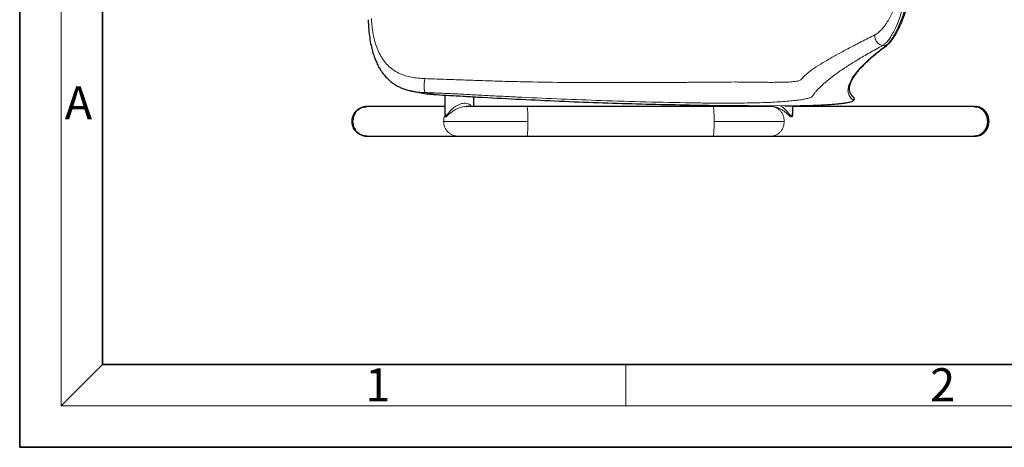
# Model space of a CAD drawing. Units: millimetres. Extents: x 0 to 420, y 0 to 297.
# Drawn here: x 0 to 119, y 0 to 52 of the extents above; entities that cross this region are included whole.
import ezdxf

# ---------------------------------------------------------------- set-up
doc = ezdxf.new("R2010")
doc.units = ezdxf.units.MM
doc.layers.add('BORDER-SQUADRATURA', color=8, linetype='Continuous', lineweight=35)
doc.styles.add('SLDTEXTSTYLE0', font='TXT', dxfattribs={"width": 0.605})

msp = doc.modelspace()

# ---------------------------------------------------------------- linework, layer by layer
at = {"color": 8, "linetype": 'Continuous', "lineweight": 18}
for p, q in [((104.472, 48.606), (104.883, 48.621)), ((104.883, 48.621), (104.904, 48.638)), ((50.315, 42.66), (49.101, 42.903)), ((41.64, 41.174), (41.999, 41.22)), ((83.395, 41.363), (92.587, 41.305)), ((90.429, 41.316), (90.367, 41.22)), ((93.478, 40.751), (93.521, 40.676)), ((51.487, 40.22), (51.521, 40.318)), ((41.999, 37.62), (41.64, 37.666))]:
    msp.add_line(p, q, dxfattribs=at)
at = {"color": 7, "linetype": 'Continuous', "lineweight": 25}
for p, q in [((104.986, 48.653), (105.009, 48.67)), ((47.398, 43.104), (47.468, 43.086)), ((47.449, 43.09), (48.586, 42.867)), ((50.315, 42.66), (50.427, 42.654)), ((50.427, 42.654), (50.315, 42.66)), ((51.517, 40.239), (51.517, 42.592)), ((54.917, 42.397), (54.917, 41.22)), ((41.818, 41.169), (42.072, 41.22)), ((51.517, 41.22), (42.072, 41.22)), ((54.025, 41.22), (54.078, 41.214)), ((83.934, 41.22), (61.4, 41.22)), ((90.099, 41.22), (90.099, 41.317)), ((90.999, 41.22), (90.866, 41.22)), ((93.499, 41.31), (93.499, 40.456)), ((115.472, 41.22), (93.499, 41.22)), ((42.072, 37.62), (53.072, 37.62)), ((61.4, 37.62), (83.934, 37.62)), ((90.866, 37.62), (115.472, 37.62))]:
    msp.add_line(p, q, dxfattribs=at)
at = {"color": 8, "linetype": 'Continuous', "lineweight": 18}
for points, knots in [([(103.499, 49.894), (103.61, 49.958), (103.832, 50.087), (104.185, 50.404), (104.544, 50.809), (104.904, 51.304), (105.258, 51.885), (105.591, 52.544), (105.899, 53.27), (106.061, 53.802), (106.142, 54.069)], [0, 0, 0, 0, 0.1228649, 0.2465381, 0.3709535, 0.4969239, 0.6226387, 0.7490848, 0.8743324, 1, 1, 1, 1]), ([(104.472, 48.606), (104.577, 48.686), (104.787, 48.847), (105.123, 49.241), (105.465, 49.74), (105.808, 50.351), (106.144, 51.065), (106.46, 51.875), (106.752, 52.768), (106.904, 53.416), (106.98, 53.743)], [0, 0, 0, 0, 0.1215444, 0.2440542, 0.3673636, 0.4921938, 0.6173069, 0.7441094, 0.8710073, 1, 1, 1, 1]), ([(104.904, 48.638), (104.994, 48.724), (105.177, 48.896), (105.486, 49.312), (105.809, 49.836), (106.141, 50.467), (106.469, 51.188), (106.784, 51.987), (107.079, 52.843), (107.244, 53.452), (107.327, 53.754)], [0, 0, 0, 0, 0.12400568, 0.24947038, 0.3757683, 0.50231214, 0.62853902, 0.75389612, 0.8778866, 1, 1, 1, 1]), ([(42.581, 51.867), (42.595, 51.602), (42.624, 51.072), (42.722, 50.31), (42.858, 49.584), (43.056, 48.824), (43.331, 48.053), (43.702, 47.3), (44.149, 46.634), (44.678, 46.055), (45.301, 45.564), (45.975, 45.197), (46.685, 44.934), (47.409, 44.756), (48.208, 44.635), (48.784, 44.606), (49.073, 44.591)], [0, 0, 0, 0, 0.0600927, 0.1201168, 0.1807333, 0.2412833, 0.3224783, 0.4045082, 0.4866923, 0.5699987, 0.6537592, 0.7384753, 0.8030579, 0.8679992, 0.9338908, 1, 1, 1, 1]), ([(49.073, 44.591), (49.838, 44.566), (51.354, 44.515), (53.677, 44.435), (56.032, 44.345), (58.436, 44.269), (61.66, 44.19), (65.667, 44.129), (71.906, 44.095), (77.144, 44.118), (81.387, 44.148), (83.143, 44.16), (84.881, 44.179), (86.234, 44.185), (87.307, 44.183), (88.107, 44.17), (88.963, 44.155), (89.84, 44.148), (90.72, 44.142), (91.581, 44.143), (92.463, 44.154), (93.3, 44.186), (93.932, 44.254), (94.319, 44.34), (94.54, 44.431), (94.669, 44.596), (94.814, 44.781), (95.217, 45.16), (95.877, 45.673), (96.818, 46.293), (97.89, 46.929), (99.058, 47.582), (100.372, 48.29), (101.839, 49.053), (102.945, 49.613), (103.499, 49.894)], [0, 0, 0, 0, 0.0263927, 0.0523358, 0.0788073, 0.1064478, 0.1341393, 0.1884915, 0.2428505, 0.346574, 0.3668493, 0.3871209, 0.4063458, 0.4257359, 0.4333521, 0.4436348, 0.4538269, 0.4633612, 0.4758543, 0.4881945, 0.5001716, 0.5177561, 0.5347939, 0.5460161, 0.5570568, 0.5674776, 0.5985115, 0.6295757, 0.6915295, 0.753248, 0.8025393, 0.8518223, 0.9010554, 0.9504392, 1, 1, 1, 1]), ([(103.499, 49.894), (103.492, 49.826), (103.478, 49.686), (103.511, 49.463), (103.589, 49.239), (103.715, 49.029), (103.881, 48.852), (104.073, 48.72), (104.273, 48.634), (104.407, 48.615), (104.472, 48.606)], [0, 0, 0, 0, 0.11448595, 0.2375301, 0.36702361, 0.49999943, 0.63297625, 0.76246845, 0.88551214, 1, 1, 1, 1]), ([(49.101, 42.903), (49.725, 42.879), (50.963, 42.831), (52.84, 42.745), (54.755, 42.648), (56.718, 42.541), (58.743, 42.437), (63.298, 42.214), (68.99, 41.977), (75.818, 41.77), (80.064, 41.681), (83.093, 41.633), (84.926, 41.618), (86.46, 41.625), (87.813, 41.642), (88.989, 41.66), (90.229, 41.695), (91.363, 41.747), (92.383, 41.811), (93.286, 41.887), (94.066, 41.973), (94.722, 42.068), (95.266, 42.175), (95.677, 42.293), (95.927, 42.416), (95.99, 42.534), (96.06, 42.645), (96.136, 42.757), (96.261, 42.924), (96.455, 43.152), (96.822, 43.529), (97.341, 44.019), (98.096, 44.65), (99.014, 45.339), (100.124, 46.085), (101.39, 46.879), (102.823, 47.716), (103.922, 48.309), (104.472, 48.606)], [0, 0, 0, 0, 0.02119261, 0.04201322, 0.0626652, 0.084978, 0.10765035, 0.1303483, 0.23731509, 0.29812545, 0.35884259, 0.37913, 0.39936012, 0.41980188, 0.43037688, 0.44524126, 0.45971327, 0.47381621, 0.48771485, 0.50121991, 0.51456954, 0.52766281, 0.54062646, 0.55478261, 0.56890158, 0.58093332, 0.59199358, 0.60304629, 0.61411094, 0.64017113, 0.66628004, 0.7128076, 0.75917482, 0.80726069, 0.85533881, 0.90341398, 0.9516234, 1, 1, 1, 1]), ([(100.808, 42.029), (100.675, 42.159), (100.408, 42.418), (100.232, 42.889), (100.219, 43.418), (100.387, 44.008), (100.728, 44.656), (101.237, 45.355), (101.91, 46.104), (102.743, 46.899), (103.718, 47.734), (104.495, 48.326), (104.883, 48.621)], [0, 0, 0, 0, 0.1006943, 0.2017765, 0.3030456, 0.4044084, 0.5051869, 0.6054683, 0.7049893, 0.8039201, 0.902273, 1, 1, 1, 1]), ([(104.883, 48.621), (104.899, 48.622), (104.934, 48.624), (104.97, 48.638), (104.985, 48.652), (104.986, 48.653)], [0, 0, 0, 0, 0.4269793, 0.967078, 1, 1, 1, 1]), ([(105.01, 48.671), (105.008, 48.67), (104.992, 48.655), (104.955, 48.64), (104.92, 48.638), (104.904, 48.638)], [0, 0, 0, 0, 0.0638023, 0.5866372, 1, 1, 1, 1]), ([(49.073, 44.591), (49.057, 44.545), (49.023, 44.445), (48.981, 44.217), (48.951, 43.926), (48.943, 43.604), (48.961, 43.306), (49, 43.084), (49.048, 42.947), (49.084, 42.917), (49.101, 42.903)], [0, 0, 0, 0, 0.1035986, 0.2235681, 0.3576169, 0.4999997, 0.6423844, 0.7764328, 0.8964008, 1, 1, 1, 1]), ([(47.473, 43.091), (47.711, 43.046), (48.223, 42.948), (48.794, 42.919), (49.101, 42.903)], [0, 0, 0, 0, 0.4630639, 1, 1, 1, 1]), ([(100.193, 41.703), (100.272, 41.718), (100.464, 41.754), (100.668, 41.816), (100.813, 41.886), (100.869, 41.957), (100.829, 42.005), (100.808, 42.029)], [0, 0, 0, 0, 0.1490466, 0.3628317, 0.5760242, 0.7876139, 1, 1, 1, 1]), ([(100.808, 42.029), (100.825, 42.031), (100.862, 42.035), (100.907, 42.06), (100.941, 42.092), (100.963, 42.126), (100.978, 42.166), (100.982, 42.209), (100.976, 42.252), (100.96, 42.291), (100.939, 42.321), (100.922, 42.335), (100.915, 42.341)], [0, 0, 0, 0, 0.1160481, 0.2628247, 0.3487139, 0.4418809, 0.5406105, 0.6423876, 0.7441574, 0.8428853, 0.936052, 1, 1, 1, 1]), ([(54.031, 41.211), (53.918, 41.208), (53.657, 41.202), (53.227, 41.072), (52.801, 40.882), (52.419, 40.651), (52.092, 40.402), (51.82, 40.152), (51.639, 39.973), (51.537, 39.946), (51.475, 40.021), (51.482, 40.141), (51.487, 40.22)], [0, 0, 0, 0, 0.0815883, 0.1892856, 0.2998532, 0.4118332, 0.525989, 0.6415292, 0.7605285, 0.8215318, 0.8821155, 1, 1, 1, 1]), ([(54.659, 41.22), (54.611, 41.283), (54.507, 41.422), (54.261, 41.567), (53.94, 41.635), (53.578, 41.602), (53.214, 41.485), (52.869, 41.307), (52.447, 41.017), (52.099, 40.676), (51.829, 40.343), (51.689, 40.156), (51.599, 40.072), (51.549, 40.075), (51.521, 40.139), (51.518, 40.205), (51.517, 40.239)], [0, 0, 0, 0, 0.0651995, 0.1423042, 0.2176188, 0.2927107, 0.3690612, 0.4470506, 0.5264622, 0.6869874, 0.7674781, 0.8467822, 0.8849485, 0.9225186, 0.9608307, 1, 1, 1, 1]), ([(61.504, 39.42), (61.502, 39.65), (61.5, 40.003), (61.487, 40.425), (61.473, 40.713), (61.457, 40.942), (61.433, 41.161), (61.413, 41.197), (61.4, 41.22)], [0, 0, 0, 0, 0.2433526, 0.3733859, 0.5054053, 0.6366361, 0.7643956, 1, 1, 1, 1]), ([(83.934, 41.22), (83.947, 41.197), (83.967, 41.161), (83.991, 40.942), (84.008, 40.713), (84.021, 40.425), (84.034, 40.003), (84.037, 39.65), (84.038, 39.42)], [0, 0, 0, 0, 0.23560435, 0.36336565, 0.49459486, 0.62661416, 0.75664744, 1, 1, 1, 1]), ([(92.53, 39.42), (92.507, 39.65), (92.472, 40.003), (92.259, 40.425), (92.042, 40.713), (91.774, 40.942), (91.39, 41.161), (91.072, 41.197), (90.866, 41.22)], [0, 0, 0, 0, 0.2433525, 0.3733851, 0.5054056, 0.6366345, 0.7643944, 1, 1, 1, 1]), ([(93.521, 40.676), (93.553, 40.526), (93.603, 40.298), (93.526, 40.054), (93.446, 39.961), (93.36, 39.949), (93.258, 40.003), (93.116, 40.122), (92.922, 40.306), (92.659, 40.533), (92.363, 40.75), (92.033, 40.946), (91.674, 41.102), (91.315, 41.205), (91.096, 41.211), (91, 41.214)], [0, 0, 0, 0, 0.168904, 0.2569712, 0.3027854, 0.3496772, 0.3961904, 0.4413222, 0.528959, 0.6139213, 0.6978504, 0.7797824, 0.8600402, 0.9381287, 1, 1, 1, 1]), ([(93.499, 40.456), (93.495, 40.378), (93.49, 40.262), (93.45, 40.136), (93.403, 40.073), (93.337, 40.074), (93.233, 40.161), (93.037, 40.417), (92.702, 40.823), (92.343, 41.163), (92.111, 41.295), (92.083, 41.311)], [0, 0, 0, 0, 0.1217458, 0.181798, 0.2400754, 0.2971768, 0.3556655, 0.4767775, 0.7231295, 0.9669096, 1, 1, 1, 1]), ([(115.625, 41.22), (115.763, 41.209), (116.035, 41.188), (116.408, 41.025), (116.721, 40.794), (117.021, 40.443), (117.246, 39.976), (117.276, 39.59), (117.289, 39.42)], [0, 0, 0, 0, 0.1584301, 0.312128, 0.4571604, 0.5908731, 0.8193637, 1, 1, 1, 1]), ([(40.235, 39.42), (40.233, 39.42), (40.223, 39.42), (40.227, 39.42), (40.23, 39.42)], [0, 0, 0, 0, 0.1811328, 1, 1, 1, 1]), ([(51.487, 40.22), (51.432, 40.088), (51.326, 39.832), (51.31, 39.555), (51.303, 39.42)], [0, 0, 0, 0, 0.5149253, 1, 1, 1, 1]), ([(51.303, 39.42), (51.381, 39.42), (51.542, 39.42), (51.945, 39.42), (52.479, 39.42), (53.153, 39.42), (53.957, 39.42), (54.877, 39.42), (55.892, 39.42), (56.978, 39.42), (58.108, 39.42), (59.253, 39.42), (60.388, 39.42), (61.136, 39.42), (61.504, 39.42)], [0, 0, 0, 0, 0.0778158, 0.1584814, 0.2415808, 0.3266045, 0.4129614, 0.5000002, 0.587039, 0.6733956, 0.7584194, 0.8415189, 0.9221842, 1, 1, 1, 1]), ([(51.303, 39.42), (51.327, 39.19), (51.365, 38.837), (51.591, 38.415), (51.822, 38.127), (52.107, 37.898), (52.516, 37.679), (52.853, 37.643), (53.072, 37.62)], [0, 0, 0, 0, 0.2433523, 0.3733859, 0.5054049, 0.6366344, 0.7643945, 1, 1, 1, 1]), ([(51.487, 40.22), (51.504, 40.248), (51.522, 40.277), (51.524, 40.31), (51.525, 40.312)], [0, 0, 0, 0, 0.9315842, 1, 1, 1, 1]), ([(61.4, 37.62), (61.413, 37.643), (61.433, 37.679), (61.457, 37.898), (61.473, 38.127), (61.487, 38.415), (61.5, 38.837), (61.502, 39.19), (61.504, 39.42)], [0, 0, 0, 0, 0.2356042, 0.3633641, 0.4945949, 0.6266133, 0.7566475, 1, 1, 1, 1]), ([(84.038, 39.42), (84.037, 39.19), (84.034, 38.837), (84.021, 38.415), (84.008, 38.127), (83.991, 37.898), (83.967, 37.679), (83.947, 37.643), (83.934, 37.62)], [0, 0, 0, 0, 0.24335241, 0.37338656, 0.50540496, 0.63663409, 0.76439579, 1, 1, 1, 1]), ([(84.038, 39.42), (84.478, 39.42), (85.372, 39.42), (86.69, 39.42), (87.971, 39.42), (89.173, 39.42), (90.259, 39.42), (91.193, 39.42), (91.97, 39.42), (92.345, 39.42), (92.53, 39.42)], [0, 0, 0, 0, 0.12068947, 0.24499947, 0.37184595, 0.49999996, 0.62815416, 0.7550006, 0.87931098, 1, 1, 1, 1]), ([(90.866, 37.62), (91.072, 37.643), (91.39, 37.679), (91.774, 37.898), (92.042, 38.127), (92.259, 38.415), (92.472, 38.837), (92.507, 39.19), (92.53, 39.42)], [0, 0, 0, 0, 0.2356055, 0.3633657, 0.4945946, 0.6266142, 0.7566476, 1, 1, 1, 1]), ([(117.289, 39.42), (117.276, 39.25), (117.246, 38.864), (117.021, 38.397), (116.721, 38.046), (116.408, 37.814), (116.035, 37.652), (115.763, 37.631), (115.625, 37.62)], [0, 0, 0, 0, 0.18063721, 0.40912666, 0.54284, 0.68787226, 0.84157001, 1, 1, 1, 1]), ([(117.289, 39.42), (117.296, 39.42), (117.307, 39.42), (117.302, 39.42), (117.301, 39.42)], [0, 0, 0, 0, 0.6677968, 1, 1, 1, 1])]:
    msp.add_open_spline(points, degree=3, knots=knots, dxfattribs=at)
at = {"color": 7, "linetype": 'Continuous', "lineweight": 25}
for points, knots in [([(105.01, 48.671), (105.093, 48.745), (105.246, 48.881), (105.475, 49.158), (105.667, 49.422), (105.826, 49.665), (105.962, 49.887), (106.094, 50.118), (106.232, 50.374), (106.386, 50.677), (106.562, 51.05), (106.769, 51.523), (107.007, 52.126), (107.27, 52.868), (107.43, 53.434), (107.514, 53.734)], [0, 0, 0, 0, 0.1065089, 0.1967234, 0.2700685, 0.3261972, 0.3759578, 0.4225954, 0.474203, 0.530738, 0.5945107, 0.6734064, 0.76773, 0.8768657, 1, 1, 1, 1]), ([(42.176, 51.723), (42.193, 51.325), (42.226, 50.565), (42.352, 49.532), (42.512, 48.649), (42.696, 47.908), (42.888, 47.295), (43.1, 46.74), (43.314, 46.274), (43.518, 45.897), (43.699, 45.6), (43.922, 45.271), (44.236, 44.872), (44.648, 44.449), (45.08, 44.097), (45.514, 43.812), (45.925, 43.591), (46.382, 43.395), (46.857, 43.229), (47.218, 43.145), (47.398, 43.104)], [0, 0, 0, 0, 0.0916491, 0.1751122, 0.2504322, 0.3170853, 0.3755909, 0.4258182, 0.4847413, 0.5242195, 0.5518943, 0.5861657, 0.6436871, 0.7081294, 0.7702862, 0.8155954, 0.8658161, 0.9068093, 0.953508, 1, 1, 1, 1]), ([(100.915, 42.342), (100.875, 42.377), (100.8, 42.442), (100.713, 42.535), (100.65, 42.614), (100.606, 42.677), (100.574, 42.728), (100.537, 42.794), (100.492, 42.888), (100.436, 43.049), (100.401, 43.257), (100.406, 43.48), (100.434, 43.668), (100.469, 43.819), (100.52, 43.983), (100.578, 44.132), (100.631, 44.252), (100.673, 44.338), (100.717, 44.425), (100.77, 44.524), (100.869, 44.695), (101.02, 44.929), (101.237, 45.227), (101.479, 45.527), (101.751, 45.837), (102.053, 46.158), (102.371, 46.475), (102.701, 46.785), (103.027, 47.079), (103.298, 47.313), (103.516, 47.497), (103.7, 47.65), (103.935, 47.841), (104.227, 48.073), (104.578, 48.346), (104.844, 48.546), (104.985, 48.652)], [0, 0, 0, 0, 0.0307316, 0.0567994, 0.0782058, 0.0949232, 0.1071028, 0.1183887, 0.1471715, 0.1783344, 0.2368865, 0.2933222, 0.3212837, 0.3496034, 0.3795757, 0.4106536, 0.4273756, 0.4409518, 0.4538535, 0.4698378, 0.4888678, 0.5348794, 0.5776454, 0.6199153, 0.6622291, 0.7046065, 0.7469664, 0.7842092, 0.8209251, 0.8544631, 0.86806, 0.8858441, 0.9079362, 0.9343349, 0.9650393, 1, 1, 1, 1]), ([(47.228, 43.146), (47.268, 43.133), (47.344, 43.109), (47.432, 43.097), (47.473, 43.091)], [0, 0, 0, 0, 0.5289668, 1, 1, 1, 1]), ([(48.585, 42.863), (48.862, 42.815), (49.421, 42.719), (50.013, 42.68), (50.312, 42.661)], [0, 0, 0, 0, 0.4949145, 1, 1, 1, 1]), ([(50.427, 42.654), (50.957, 42.624), (52.038, 42.562), (53.711, 42.466), (54.852, 42.401), (55.445, 42.367)], [0, 0, 0, 0, 0.3161427, 0.6446907, 1, 1, 1, 1]), ([(55.445, 42.367), (58.549, 42.203), (64.757, 41.874), (74.075, 41.539), (80.289, 41.422), (83.395, 41.363)], [0, 0, 0, 0, 0.3334146, 0.6667439, 1, 1, 1, 1]), ([(92.587, 41.305), (92.861, 41.306), (93.408, 41.307), (94.23, 41.318), (95.043, 41.335), (95.84, 41.358), (96.61, 41.388), (97.341, 41.423), (98.024, 41.465), (98.651, 41.512), (99.213, 41.564), (99.697, 41.622), (100.025, 41.668), (100.161, 41.696), (100.193, 41.703)], [0, 0, 0, 0, 0.08714078, 0.17404673, 0.26123278, 0.34956209, 0.43793483, 0.52627269, 0.61560233, 0.70484353, 0.79390404, 0.88372686, 0.97333562, 1, 1, 1, 1]), ([(100.255, 41.717), (100.307, 41.726), (100.473, 41.756), (100.699, 41.825), (100.934, 41.942), (101.066, 42.145), (100.967, 42.275), (100.915, 42.342)], [0, 0, 0, 0, 0.0875859, 0.2819431, 0.4996061, 0.7390817, 1, 1, 1, 1]), ([(40.23, 39.42), (40.244, 39.59), (40.275, 39.976), (40.515, 40.442), (40.834, 40.795), (41.167, 41.021), (41.448, 41.153), (41.615, 41.172), (41.64, 41.174)], [0, 0, 0, 0, 0.2077615, 0.47056234, 0.62435425, 0.79116532, 0.96794377, 1, 1, 1, 1]), ([(42.072, 41.22), (41.84, 41.193), (41.377, 41.139), (40.792, 40.723), (40.382, 40.128), (40.329, 39.656), (40.303, 39.42)], [0, 0, 0, 0, 0.2500001, 0.5, 0.7499999, 1, 1, 1, 1]), ([(40.303, 39.42), (40.329, 39.656), (40.382, 40.128), (40.792, 40.723), (41.377, 41.139), (41.84, 41.193), (42.072, 41.22)], [0, 0, 0, 0, 0.2500001, 0.5, 0.7499999, 1, 1, 1, 1]), ([(41.999, 41.22), (41.882, 41.219), (41.758, 41.219), (41.642, 41.181), (41.636, 41.179)], [0, 0, 0, 0, 0.9496211, 1, 1, 1, 1]), ([(61.4, 41.22), (61.101, 41.22), (60.523, 41.22), (59.689, 41.22), (58.934, 41.22), (58.208, 41.22), (57.545, 41.22), (56.956, 41.22), (56.424, 41.22), (55.865, 41.22), (55.23, 41.22), (54.637, 41.22), (54.227, 41.22), (54.062, 41.22), (54.03, 41.22)], [0, 0, 0, 0, 0.1015498, 0.19688, 0.2847142, 0.3640292, 0.4552147, 0.5287027, 0.5905953, 0.6685098, 0.7652003, 0.879882, 0.9768235, 1, 1, 1, 1]), ([(83.395, 41.363), (83.393, 41.362), (83.392, 41.361), (83.39, 41.368), (83.39, 41.369)], [0, 0, 0, 0, 0.9073106, 1, 1, 1, 1]), ([(90.866, 41.22), (90.737, 41.22), (90.491, 41.22), (90.038, 41.22), (89.59, 41.22), (89.172, 41.22), (88.801, 41.22), (88.435, 41.22), (88.01, 41.22), (87.462, 41.22), (86.776, 41.22), (85.949, 41.22), (84.988, 41.22), (84.296, 41.22), (83.934, 41.22)], [0, 0, 0, 0, 0.1048788, 0.1989134, 0.2807882, 0.3496103, 0.4048339, 0.4512373, 0.5095938, 0.5820489, 0.6682596, 0.7675257, 0.8786779, 1, 1, 1, 1]), ([(84.881, 41.354), (85.981, 41.341), (88.085, 41.317), (90.189, 41.315), (91.194, 41.314)], [0, 0, 0, 0, 0.5224828, 1, 1, 1, 1]), ([(117.136, 39.42), (117.111, 39.656), (117.061, 40.128), (116.676, 40.723), (116.126, 41.139), (115.69, 41.193), (115.472, 41.22)], [0, 0, 0, 0, 0.2500005, 0.5000009, 0.7500012, 1, 1, 1, 1]), ([(115.472, 41.22), (115.69, 41.193), (116.126, 41.139), (116.676, 40.723), (117.061, 40.128), (117.111, 39.656), (117.136, 39.42)], [0, 0, 0, 0, 0.2499988, 0.4999991, 0.7499995, 1, 1, 1, 1]), ([(115.963, 41.182), (115.96, 41.183), (115.853, 41.219), (115.738, 41.22), (115.625, 41.22)], [0, 0, 0, 0, 0.0229357, 1, 1, 1, 1]), ([(117.301, 39.42), (117.283, 39.624), (117.255, 39.945), (117.075, 40.347), (116.873, 40.644), (116.607, 40.895), (116.3, 41.086), (116.073, 41.151), (115.963, 41.182)], [0, 0, 0, 0, 0.2492673, 0.3910067, 0.5411311, 0.6961533, 0.8517534, 1, 1, 1, 1]), ([(41.64, 37.666), (41.615, 37.668), (41.448, 37.687), (41.167, 37.819), (40.834, 38.045), (40.515, 38.398), (40.275, 38.864), (40.244, 39.25), (40.23, 39.42)], [0, 0, 0, 0, 0.032056, 0.2088344, 0.3756453, 0.5294379, 0.7922375, 1, 1, 1, 1]), ([(40.303, 39.42), (40.329, 39.184), (40.382, 38.712), (40.792, 38.117), (41.377, 37.701), (41.84, 37.647), (42.072, 37.62)], [0, 0, 0, 0, 0.2499998, 0.5000005, 0.7500002, 1, 1, 1, 1]), ([(42.072, 37.62), (41.84, 37.647), (41.377, 37.701), (40.792, 38.117), (40.382, 38.712), (40.329, 39.184), (40.303, 39.42)], [0, 0, 0, 0, 0.2499998, 0.4999995, 0.7500002, 1, 1, 1, 1]), ([(40.629, 40.401), (40.556, 40.307), (40.391, 40.097), (40.367, 39.827), (40.353, 39.678)], [0, 0, 0, 0, 0.4440066, 1, 1, 1, 1]), ([(40.353, 39.678), (40.367, 39.827), (40.391, 40.097), (40.556, 40.307), (40.629, 40.401)], [0, 0, 0, 0, 0.5559935, 1, 1, 1, 1]), ([(115.472, 37.62), (115.69, 37.647), (116.126, 37.701), (116.676, 38.117), (117.061, 38.712), (117.111, 39.184), (117.136, 39.42)], [0, 0, 0, 0, 0.2499986, 0.4999987, 0.7499998, 1, 1, 1, 1]), ([(117.136, 39.42), (117.111, 39.184), (117.061, 38.712), (116.676, 38.117), (116.126, 37.701), (115.69, 37.647), (115.472, 37.62)], [0, 0, 0, 0, 0.2500002, 0.5000013, 0.7500014, 1, 1, 1, 1]), ([(115.963, 37.658), (116.073, 37.689), (116.3, 37.753), (116.607, 37.945), (116.873, 38.196), (117.075, 38.493), (117.255, 38.895), (117.283, 39.216), (117.301, 39.42)], [0, 0, 0, 0, 0.1482465, 0.3038465, 0.4588693, 0.6089936, 0.7507329, 1, 1, 1, 1]), ([(116.829, 40.401), (116.899, 40.308), (117.041, 40.117), (117.064, 39.874), (117.076, 39.749)], [0, 0, 0, 0, 0.48915288, 1, 1, 1, 1]), ([(116.829, 40.401), (116.899, 40.308), (117.041, 40.117), (117.064, 39.874), (117.076, 39.749)], [0, 0, 0, 0, 0.48915288, 1, 1, 1, 1]), ([(117.077, 39.098), (117.065, 38.971), (117.042, 38.725), (116.899, 38.532), (116.829, 38.439)], [0, 0, 0, 0, 0.515951, 1, 1, 1, 1]), ([(117.077, 39.098), (117.065, 38.971), (117.042, 38.725), (116.899, 38.532), (116.829, 38.439)], [0, 0, 0, 0, 0.515951, 1, 1, 1, 1]), ([(41.636, 37.66), (41.642, 37.659), (41.758, 37.621), (41.882, 37.621), (41.999, 37.62)], [0, 0, 0, 0, 0.0503789, 1, 1, 1, 1]), ([(53.072, 37.62), (53.136, 37.62), (53.26, 37.62), (53.551, 37.62), (53.885, 37.62), (54.276, 37.62), (54.702, 37.62), (55.144, 37.62), (55.594, 37.62), (56.128, 37.62), (56.832, 37.62), (57.637, 37.62), (58.508, 37.62), (59.404, 37.62), (60.38, 37.62), (61.055, 37.62), (61.4, 37.62)], [0, 0, 0, 0, 0.077437, 0.1501306, 0.2171086, 0.2775902, 0.3471231, 0.4031614, 0.4503574, 0.5097707, 0.5835021, 0.6709524, 0.744875, 0.8250823, 0.9105444, 1, 1, 1, 1]), ([(83.934, 37.62), (84.247, 37.62), (84.839, 37.62), (85.658, 37.62), (86.352, 37.62), (86.917, 37.62), (87.368, 37.62), (87.779, 37.62), (88.218, 37.62), (88.727, 37.62), (89.288, 37.62), (89.864, 37.62), (90.424, 37.62), (90.715, 37.62), (90.866, 37.62)], [0, 0, 0, 0, 0.1048793, 0.1989141, 0.2807884, 0.3496107, 0.4048342, 0.4512379, 0.5095938, 0.5820493, 0.6682601, 0.7675258, 0.8786781, 1, 1, 1, 1]), ([(115.625, 37.62), (115.738, 37.62), (115.853, 37.621), (115.96, 37.657), (115.963, 37.658)], [0, 0, 0, 0, 0.9770643, 1, 1, 1, 1])]:
    msp.add_open_spline(points, degree=3, knots=knots, dxfattribs=at)
at = {"layer": 'BORDER-SQUADRATURA', "linetype": 'Continuous'}
for p, q in [((0.022, 296.985), (0.022, -0.015)), ((10.022, 286.985), (10.022, 9.985)), ((10.022, 9.985), (410.022, 9.985)), ((0.022, -0.015), (420.022, -0.015))]:
    msp.add_line(p, q, dxfattribs=at)
at = {"layer": 'BORDER-SQUADRATURA', "color": 136, "linetype": 'Continuous', "lineweight": 18}
for p, q in [((5.022, 291.985), (5.022, 4.985)), ((10.022, 9.985), (5.022, 4.985)), ((73.355, 9.985), (73.355, 4.985)), ((5.022, 4.985), (415.022, 4.985))]:
    msp.add_line(p, q, dxfattribs=at)

# ---------------------------------------------------------------- texts
at = {"layer": 'BORDER-SQUADRATURA', "color": 136, "char_height": 4, "attachment_point": 1, "style": 'SLDTEXTSTYLE0'}
for s, insert in [('A', (5.473, 43.653)), ('1', (41.831, 9.551)), ('2', (110.164, 9.551))]:
    msp.add_mtext(s, dxfattribs=dict(at, insert=insert))

doc.saveas('drawing.dxf')
